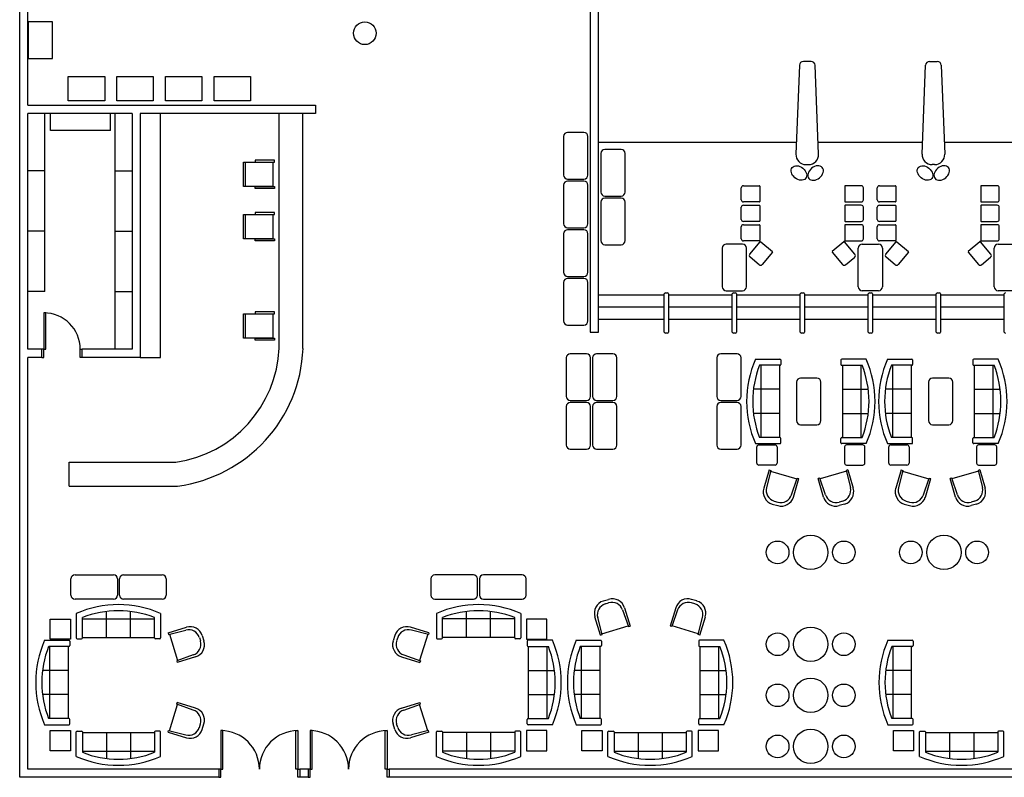
# Model space of a CAD drawing. Units: inches. Extents: x 9047.8 to 9090, y 27118.4 to 27162.8.
# Drawn here: x 9047.8 to 9072.1, y 27118.4 to 27137.1 of the extents above; entities that cross this region are included whole.
import ezdxf

# ---------------------------------------------------------------- set-up
doc = ezdxf.new("R2010")
doc.units = ezdxf.units.IN
doc.header["$MEASUREMENT"] = 0
doc.layers.add('freecads.com', color=7, linetype='Continuous')

msp = doc.modelspace()

# ---------------------------------------------------------------- linework, layer by layer
at = {"layer": 'freecads.com'}
for p, q in [((9047.763, 27118.431), (9047.763, 27162.751)), ((9061.843, 27153.217), (9061.843, 27129.413)), ((9062.043, 27129.413), (9062.043, 27153.217)), ((9047.963, 27135.007), (9047.963, 27147.883)), ((9048.573, 27137.062), (9047.973, 27137.062)), ((9047.973, 27137.062), (9047.973, 27136.162)), ((9048.573, 27136.162), (9048.573, 27137.062)), ((9047.973, 27136.162), (9048.573, 27136.162)), ((9067.003, 27135.994), (9066.917, 27133.804)), ((9067.293, 27136.09), (9067.103, 27136.09)), ((9067.479, 27133.804), (9067.393, 27135.994)), ((9070.03, 27133.804), (9070.116, 27135.994)), ((9070.216, 27136.09), (9070.406, 27136.09)), ((9070.506, 27135.994), (9070.592, 27133.804)), ((9048.96, 27135.714), (9049.86, 27135.714)), ((9048.96, 27135.114), (9048.96, 27135.714)), ((9049.86, 27135.714), (9049.86, 27135.114)), ((9050.16, 27135.714), (9051.06, 27135.714)), ((9050.16, 27135.114), (9050.16, 27135.714)), ((9051.06, 27135.714), (9051.06, 27135.114)), ((9051.36, 27135.714), (9052.26, 27135.714)), ((9051.36, 27135.114), (9051.36, 27135.714)), ((9052.26, 27135.714), (9052.26, 27135.114)), ((9052.56, 27135.714), (9053.46, 27135.714)), ((9052.56, 27135.114), (9052.56, 27135.714)), ((9053.46, 27135.714), (9053.46, 27135.114)), ((9047.963, 27135.007), (9055.06, 27135.007)), ((9049.86, 27135.114), (9048.96, 27135.114)), ((9051.06, 27135.114), (9050.16, 27135.114)), ((9052.26, 27135.114), (9051.36, 27135.114)), ((9053.46, 27135.114), (9052.56, 27135.114)), ((9055.06, 27135.007), (9055.06, 27134.807)), ((9047.963, 27128.988), (9047.963, 27134.807)), ((9050.537, 27134.807), (9047.963, 27134.807)), ((9048.381, 27130.412), (9048.381, 27134.807)), ((9048.52, 27134.389), (9048.52, 27134.807)), ((9050.005, 27134.389), (9050.005, 27134.807)), ((9050.119, 27128.988), (9050.119, 27134.807)), ((9050.537, 27134.807), (9050.537, 27128.988)), ((9055.06, 27134.807), (9050.737, 27134.807)), ((9050.737, 27134.807), (9050.737, 27128.788)), ((9051.237, 27128.788), (9051.237, 27134.807)), ((9054.165, 27129.016), (9054.165, 27134.807)), ((9054.754, 27129.004), (9054.754, 27134.807)), ((9050.005, 27134.389), (9048.52, 27134.389)), ((9061.185, 27134.237), (9061.185, 27133.287)), ((9061.685, 27134.337), (9061.285, 27134.337)), ((9061.785, 27133.287), (9061.785, 27134.237)), ((9062.043, 27134.101), (9066.929, 27134.101)), ((9067.467, 27134.101), (9070.042, 27134.101)), ((9070.58, 27134.101), (9073.641, 27134.101)), ((9062.104, 27133.818), (9062.104, 27132.868)), ((9062.604, 27133.918), (9062.204, 27133.918)), ((9062.704, 27132.868), (9062.704, 27133.818)), ((9053.285, 27133.601), (9054.008, 27133.601)), ((9053.285, 27133.003), (9053.285, 27133.601)), ((9053.335, 27133.003), (9053.335, 27133.601)), ((9054.051, 27133.651), (9053.57, 27133.651)), ((9053.57, 27133.651), (9053.57, 27133.601)), ((9053.57, 27133.601), (9054.051, 27133.601)), ((9054.008, 27133.601), (9054.008, 27133.003)), ((9054.051, 27133.601), (9054.051, 27133.651)), ((9067.167, 27133.544), (9067.229, 27133.544)), ((9070.342, 27133.544), (9070.28, 27133.544)), ((9048.381, 27133.394), (9047.963, 27133.394)), ((9050.119, 27133.394), (9050.537, 27133.394)), ((9054.008, 27133.003), (9053.285, 27133.003)), ((9053.57, 27133.003), (9054.051, 27133.003)), ((9053.57, 27132.953), (9053.57, 27133.003)), ((9054.051, 27133.003), (9054.051, 27132.953)), ((9061.185, 27133.037), (9061.185, 27132.087)), ((9061.285, 27133.187), (9061.685, 27133.187)), ((9061.685, 27133.137), (9061.285, 27133.137)), ((9061.785, 27132.087), (9061.785, 27133.037)), ((9065.571, 27132.675), (9065.571, 27132.972)), ((9065.621, 27133.022), (9066.021, 27133.022)), ((9066.031, 27133.012), (9066.031, 27132.635)), ((9068.122, 27133.012), (9068.122, 27132.635)), ((9068.532, 27133.022), (9068.132, 27133.022)), ((9068.582, 27132.675), (9068.582, 27132.972)), ((9068.927, 27132.675), (9068.927, 27132.972)), ((9068.977, 27133.022), (9069.377, 27133.022)), ((9069.387, 27133.012), (9069.387, 27132.635)), ((9071.478, 27133.012), (9071.478, 27132.635)), ((9071.888, 27133.022), (9071.488, 27133.022)), ((9071.938, 27132.675), (9071.938, 27132.972)), ((9054.051, 27132.953), (9053.57, 27132.953)), ((9062.204, 27132.768), (9062.604, 27132.768)), ((9062.104, 27132.618), (9062.104, 27131.668)), ((9062.604, 27132.718), (9062.204, 27132.718)), ((9062.704, 27131.668), (9062.704, 27132.618)), ((9065.571, 27132.194), (9065.571, 27132.491)), ((9066.021, 27132.625), (9065.621, 27132.625)), ((9065.621, 27132.541), (9066.021, 27132.541)), ((9066.031, 27132.531), (9066.031, 27132.154)), ((9068.122, 27132.531), (9068.122, 27132.154)), ((9068.132, 27132.625), (9068.532, 27132.625)), ((9068.532, 27132.541), (9068.132, 27132.541)), ((9068.582, 27132.194), (9068.582, 27132.491)), ((9068.927, 27132.194), (9068.927, 27132.491)), ((9069.377, 27132.625), (9068.977, 27132.625)), ((9068.977, 27132.541), (9069.377, 27132.541)), ((9069.387, 27132.531), (9069.387, 27132.154)), ((9071.478, 27132.531), (9071.478, 27132.154)), ((9071.488, 27132.625), (9071.888, 27132.625)), ((9071.888, 27132.541), (9071.488, 27132.541)), ((9071.938, 27132.194), (9071.938, 27132.491)), ((9053.285, 27132.314), (9054.008, 27132.314)), ((9053.285, 27131.716), (9053.285, 27132.314)), ((9053.335, 27131.716), (9053.335, 27132.314)), ((9054.051, 27132.364), (9053.57, 27132.364)), ((9053.57, 27132.364), (9053.57, 27132.314)), ((9053.57, 27132.314), (9054.051, 27132.314)), ((9054.008, 27132.314), (9054.008, 27131.716)), ((9054.051, 27132.314), (9054.051, 27132.364)), ((9065.571, 27131.714), (9065.571, 27132.011)), ((9066.021, 27132.144), (9065.621, 27132.144)), ((9065.621, 27132.061), (9066.021, 27132.061)), ((9066.031, 27132.051), (9066.031, 27131.674)), ((9068.122, 27132.051), (9068.122, 27131.674)), ((9068.132, 27132.144), (9068.532, 27132.144)), ((9068.532, 27132.061), (9068.132, 27132.061)), ((9068.582, 27131.714), (9068.582, 27132.011)), ((9068.927, 27131.714), (9068.927, 27132.011)), ((9069.377, 27132.144), (9068.977, 27132.144)), ((9068.977, 27132.061), (9069.377, 27132.061)), ((9069.387, 27132.051), (9069.387, 27131.674)), ((9071.478, 27132.051), (9071.478, 27131.674)), ((9071.488, 27132.144), (9071.888, 27132.144)), ((9071.888, 27132.061), (9071.488, 27132.061)), ((9071.938, 27131.714), (9071.938, 27132.011)), ((9048.381, 27131.903), (9047.963, 27131.903)), ((9050.119, 27131.903), (9050.537, 27131.903)), ((9061.185, 27131.837), (9061.185, 27130.887)), ((9061.285, 27131.987), (9061.685, 27131.987)), ((9061.685, 27131.937), (9061.285, 27131.937)), ((9061.785, 27130.887), (9061.785, 27131.837)), ((9054.008, 27131.716), (9053.285, 27131.716)), ((9053.57, 27131.716), (9054.051, 27131.716)), ((9053.57, 27131.666), (9053.57, 27131.716)), ((9054.051, 27131.666), (9053.57, 27131.666)), ((9054.051, 27131.716), (9054.051, 27131.666)), ((9062.204, 27131.568), (9062.604, 27131.568)), ((9065.599, 27131.583), (9065.199, 27131.583)), ((9066.021, 27131.664), (9065.621, 27131.664)), ((9065.78, 27131.336), (9066.039, 27131.64)), ((9066.054, 27131.641), (9066.341, 27131.397)), ((9068.1, 27131.641), (9067.813, 27131.397)), ((9068.373, 27131.336), (9068.114, 27131.64)), ((9068.132, 27131.664), (9068.532, 27131.664)), ((9068.555, 27131.583), (9068.955, 27131.583)), ((9069.377, 27131.664), (9068.977, 27131.664)), ((9069.136, 27131.336), (9069.396, 27131.64)), ((9069.41, 27131.641), (9069.697, 27131.397)), ((9071.456, 27131.641), (9071.169, 27131.397)), ((9071.729, 27131.336), (9071.47, 27131.64)), ((9071.488, 27131.664), (9071.888, 27131.664)), ((9071.911, 27131.583), (9072.311, 27131.583)), ((9065.099, 27131.483), (9065.099, 27130.533)), ((9065.699, 27130.533), (9065.699, 27131.483)), ((9066.342, 27131.383), (9066.082, 27131.078)), ((9067.812, 27131.383), (9068.071, 27131.078)), ((9068.455, 27130.533), (9068.455, 27131.483)), ((9069.055, 27131.483), (9069.055, 27130.533)), ((9069.698, 27131.383), (9069.438, 27131.078)), ((9071.168, 27131.383), (9071.427, 27131.078)), ((9071.811, 27130.533), (9071.811, 27131.483)), ((9066.012, 27131.073), (9065.786, 27131.265)), ((9068.141, 27131.073), (9068.368, 27131.265)), ((9069.368, 27131.073), (9069.142, 27131.265)), ((9071.498, 27131.073), (9071.724, 27131.265)), ((9061.285, 27130.787), (9061.685, 27130.787)), ((9061.185, 27130.637), (9061.185, 27129.687)), ((9061.685, 27130.737), (9061.285, 27130.737)), ((9061.785, 27129.687), (9061.785, 27130.637)), ((9048.381, 27130.412), (9047.963, 27130.412)), ((9050.119, 27130.412), (9050.537, 27130.412)), ((9062.043, 27130.333), (9063.671, 27130.333)), ((9063.671, 27129.413), (9063.671, 27130.353)), ((9063.701, 27130.383), (9063.741, 27130.383)), ((9063.771, 27130.353), (9063.771, 27129.413)), ((9063.771, 27130.333), (9065.349, 27130.333)), ((9065.199, 27130.433), (9065.599, 27130.433)), ((9065.349, 27129.413), (9065.349, 27130.353)), ((9065.379, 27130.383), (9065.419, 27130.383)), ((9065.449, 27130.353), (9065.449, 27129.413)), ((9065.449, 27130.333), (9067.027, 27130.333)), ((9067.027, 27129.413), (9067.027, 27130.353)), ((9067.057, 27130.383), (9067.097, 27130.383)), ((9067.127, 27130.353), (9067.127, 27129.413)), ((9067.127, 27130.333), (9068.705, 27130.333)), ((9068.955, 27130.433), (9068.555, 27130.433)), ((9068.705, 27129.413), (9068.705, 27130.353)), ((9068.735, 27130.383), (9068.775, 27130.383)), ((9068.805, 27130.353), (9068.805, 27129.413)), ((9068.805, 27130.333), (9070.383, 27130.333)), ((9070.383, 27129.413), (9070.383, 27130.353)), ((9070.413, 27130.383), (9070.453, 27130.383)), ((9070.483, 27130.353), (9070.483, 27129.413)), ((9070.483, 27130.333), (9072.061, 27130.333)), ((9072.311, 27130.433), (9071.911, 27130.433)), ((9072.061, 27129.413), (9072.061, 27130.353)), ((9048.408, 27129.888), (9048.358, 27129.888)), ((9048.358, 27129.888), (9048.358, 27128.988)), ((9048.408, 27128.988), (9048.408, 27129.888)), ((9053.285, 27129.861), (9054.008, 27129.861)), ((9053.285, 27129.264), (9053.285, 27129.861)), ((9053.335, 27129.264), (9053.335, 27129.861)), ((9054.051, 27129.912), (9053.57, 27129.912)), ((9053.57, 27129.912), (9053.57, 27129.862)), ((9053.57, 27129.862), (9054.051, 27129.862)), ((9054.008, 27129.861), (9054.008, 27129.264)), ((9054.051, 27129.862), (9054.051, 27129.912)), ((9062.043, 27130.033), (9063.671, 27130.033)), ((9063.771, 27130.033), (9065.349, 27130.033)), ((9065.449, 27130.033), (9067.027, 27130.033)), ((9067.127, 27130.033), (9068.705, 27130.033)), ((9068.805, 27130.033), (9070.383, 27130.033)), ((9070.483, 27130.033), (9072.061, 27130.033)), ((9061.285, 27129.587), (9061.685, 27129.587)), ((9062.043, 27129.733), (9063.671, 27129.733)), ((9063.771, 27129.733), (9065.349, 27129.733)), ((9065.449, 27129.733), (9067.027, 27129.733)), ((9067.127, 27129.733), (9068.705, 27129.733)), ((9068.805, 27129.733), (9070.383, 27129.733)), ((9070.483, 27129.733), (9072.061, 27129.733)), ((9061.843, 27129.413), (9062.043, 27129.413)), ((9063.741, 27129.383), (9063.701, 27129.383)), ((9065.419, 27129.383), (9065.379, 27129.383)), ((9067.097, 27129.383), (9067.057, 27129.383)), ((9068.775, 27129.383), (9068.735, 27129.383)), ((9070.453, 27129.383), (9070.413, 27129.383)), ((9054.008, 27129.264), (9053.285, 27129.264)), ((9053.57, 27129.263), (9054.051, 27129.263)), ((9053.57, 27129.213), (9053.57, 27129.263)), ((9054.051, 27129.213), (9053.57, 27129.213)), ((9054.051, 27129.263), (9054.051, 27129.213)), ((9048.308, 27128.988), (9047.963, 27128.988)), ((9048.308, 27128.788), (9048.308, 27128.988)), ((9048.358, 27128.988), (9048.308, 27128.988)), ((9048.358, 27128.788), (9048.358, 27128.988)), ((9048.358, 27128.988), (9048.408, 27128.988)), ((9049.258, 27128.788), (9049.258, 27128.988)), ((9049.258, 27128.988), (9049.308, 27128.988)), ((9050.537, 27128.988), (9049.308, 27128.988)), ((9049.308, 27128.788), (9049.308, 27128.988)), ((9061.751, 27128.876), (9061.351, 27128.876)), ((9062.401, 27128.876), (9062.001, 27128.876)), ((9065.466, 27128.876), (9065.066, 27128.876)), ((9047.963, 27118.631), (9047.963, 27128.788)), ((9048.308, 27128.788), (9047.963, 27128.788)), ((9048.308, 27128.788), (9048.358, 27128.788)), ((9049.308, 27128.788), (9049.258, 27128.788)), ((9050.737, 27128.788), (9049.308, 27128.788)), ((9050.737, 27128.788), (9051.237, 27128.788)), ((9061.251, 27128.776), (9061.251, 27127.826)), ((9061.851, 27127.826), (9061.851, 27128.776)), ((9061.901, 27128.776), (9061.901, 27127.826)), ((9062.501, 27127.826), (9062.501, 27128.776)), ((9064.966, 27128.776), (9064.966, 27127.826)), ((9065.566, 27127.826), (9065.566, 27128.776)), ((9065.921, 27128.745), (9066.523, 27128.745)), ((9066.543, 27128.725), (9066.543, 27128.615)), ((9068.03, 27128.725), (9068.03, 27128.615)), ((9068.652, 27128.745), (9068.05, 27128.745)), ((9069.177, 27128.745), (9069.779, 27128.745)), ((9069.799, 27128.725), (9069.799, 27128.615)), ((9071.286, 27128.725), (9071.286, 27128.615)), ((9071.908, 27128.745), (9071.306, 27128.745)), ((9066.523, 27128.595), (9066.021, 27128.595)), ((9066.049, 27128.595), (9066.049, 27126.812)), ((9066.509, 27128.595), (9066.509, 27126.812)), ((9068.05, 27128.595), (9068.553, 27128.595)), ((9068.064, 27128.595), (9068.064, 27126.812)), ((9068.524, 27128.595), (9068.524, 27126.812)), ((9069.779, 27128.595), (9069.277, 27128.595)), ((9069.305, 27128.595), (9069.305, 27126.812)), ((9069.765, 27128.595), (9069.765, 27126.812)), ((9071.306, 27128.595), (9071.809, 27128.595)), ((9071.32, 27128.595), (9071.32, 27126.812)), ((9071.78, 27128.595), (9071.78, 27126.812)), ((9066.934, 27128.178), (9066.934, 27127.228)), ((9067.434, 27128.278), (9067.034, 27128.278)), ((9067.534, 27127.228), (9067.534, 27128.178)), ((9070.19, 27128.178), (9070.19, 27127.228)), ((9070.69, 27128.278), (9070.29, 27128.278)), ((9070.79, 27127.228), (9070.79, 27128.178)), ((9066.509, 27128.001), (9065.869, 27128.001)), ((9068.064, 27128.001), (9068.704, 27128.001)), ((9069.765, 27128.001), (9069.125, 27128.001)), ((9071.32, 27128.001), (9071.96, 27128.001)), ((9061.351, 27127.726), (9061.751, 27127.726)), ((9061.751, 27127.676), (9061.351, 27127.676)), ((9062.001, 27127.726), (9062.401, 27127.726)), ((9062.401, 27127.676), (9062.001, 27127.676)), ((9065.066, 27127.726), (9065.466, 27127.726)), ((9065.466, 27127.676), (9065.066, 27127.676)), ((9061.251, 27127.576), (9061.251, 27126.626)), ((9061.851, 27126.626), (9061.851, 27127.576)), ((9061.901, 27127.576), (9061.901, 27126.626)), ((9062.501, 27126.626), (9062.501, 27127.576)), ((9064.966, 27127.576), (9064.966, 27126.626)), ((9065.566, 27126.626), (9065.566, 27127.576)), ((9066.509, 27127.406), (9065.869, 27127.406)), ((9068.064, 27127.406), (9068.704, 27127.406)), ((9069.765, 27127.406), (9069.125, 27127.406)), ((9071.32, 27127.406), (9071.96, 27127.406)), ((9067.034, 27127.128), (9067.434, 27127.128)), ((9070.29, 27127.128), (9070.69, 27127.128)), ((9065.921, 27126.662), (9066.523, 27126.662)), ((9066.523, 27126.812), (9066.021, 27126.812)), ((9066.543, 27126.682), (9066.543, 27126.792)), ((9068.03, 27126.682), (9068.03, 27126.792)), ((9068.05, 27126.812), (9068.553, 27126.812)), ((9068.652, 27126.662), (9068.05, 27126.662)), ((9069.177, 27126.662), (9069.779, 27126.662)), ((9069.779, 27126.812), (9069.277, 27126.812)), ((9069.799, 27126.682), (9069.799, 27126.792)), ((9071.286, 27126.682), (9071.286, 27126.792)), ((9071.306, 27126.812), (9071.809, 27126.812)), ((9071.908, 27126.662), (9071.306, 27126.662)), ((9061.351, 27126.526), (9061.751, 27126.526)), ((9062.001, 27126.526), (9062.401, 27126.526)), ((9065.066, 27126.526), (9065.466, 27126.526)), ((9065.953, 27126.181), (9065.953, 27126.581)), ((9066.003, 27126.631), (9066.403, 27126.631)), ((9066.453, 27126.581), (9066.453, 27126.181)), ((9068.12, 27126.581), (9068.12, 27126.181)), ((9068.57, 27126.631), (9068.17, 27126.631)), ((9068.62, 27126.181), (9068.62, 27126.581)), ((9069.209, 27126.181), (9069.209, 27126.581)), ((9069.259, 27126.631), (9069.659, 27126.631)), ((9069.709, 27126.581), (9069.709, 27126.181)), ((9071.376, 27126.581), (9071.376, 27126.181)), ((9071.826, 27126.631), (9071.426, 27126.631)), ((9071.876, 27126.181), (9071.876, 27126.581)), ((9048.987, 27126.204), (9051.618, 27126.204)), ((9048.987, 27125.615), (9048.987, 27126.204)), ((9066.403, 27126.131), (9066.003, 27126.131)), ((9066.257, 27126.014), (9066.124, 27125.559)), ((9066.297, 27126.002), (9066.193, 27125.579)), ((9066.257, 27126.014), (9066.297, 27126.002)), ((9066.292, 27125.983), (9066.943, 27125.792)), ((9068.164, 27125.983), (9067.513, 27125.792)), ((9068.198, 27126.014), (9068.159, 27126.002)), ((9068.159, 27126.002), (9068.263, 27125.579)), ((9068.17, 27126.131), (9068.57, 27126.131)), ((9068.198, 27126.014), (9068.332, 27125.559)), ((9069.659, 27126.131), (9069.259, 27126.131)), ((9069.513, 27126.014), (9069.38, 27125.559)), ((9069.553, 27126.002), (9069.449, 27125.579)), ((9069.513, 27126.014), (9069.553, 27126.002)), ((9069.548, 27125.983), (9070.199, 27125.792)), ((9071.42, 27125.983), (9070.769, 27125.792)), ((9071.454, 27126.014), (9071.415, 27126.002)), ((9071.415, 27126.002), (9071.519, 27125.579)), ((9071.426, 27126.131), (9071.826, 27126.131)), ((9071.454, 27126.014), (9071.588, 27125.559)), ((9066.809, 27125.399), (9066.949, 27125.811)), ((9066.856, 27125.344), (9066.989, 27125.799)), ((9066.949, 27125.811), (9066.989, 27125.799)), ((9067.506, 27125.811), (9067.467, 27125.799)), ((9067.6, 27125.344), (9067.467, 27125.799)), ((9067.647, 27125.399), (9067.506, 27125.811)), ((9070.065, 27125.399), (9070.205, 27125.811)), ((9070.112, 27125.344), (9070.245, 27125.799)), ((9070.205, 27125.811), (9070.245, 27125.799)), ((9070.762, 27125.811), (9070.723, 27125.799)), ((9070.856, 27125.344), (9070.723, 27125.799)), ((9070.903, 27125.399), (9070.762, 27125.811)), ((9048.987, 27125.615), (9051.658, 27125.615)), ((9066.383, 27125.244), (9066.468, 27125.22)), ((9068.073, 27125.244), (9067.988, 27125.22)), ((9069.639, 27125.244), (9069.724, 27125.22)), ((9071.329, 27125.244), (9071.244, 27125.22)), ((9066.335, 27125.172), (9066.469, 27125.133)), ((9068.12, 27125.172), (9067.987, 27125.133)), ((9069.592, 27125.172), (9069.725, 27125.133)), ((9071.376, 27125.172), (9071.243, 27125.133)), ((9049.028, 27122.925), (9049.028, 27123.325)), ((9049.128, 27123.425), (9050.078, 27123.425)), ((9050.178, 27123.325), (9050.178, 27122.925)), ((9050.228, 27122.925), (9050.228, 27123.325)), ((9050.328, 27123.425), (9051.278, 27123.425)), ((9051.378, 27123.325), (9051.378, 27122.925)), ((9057.909, 27123.325), (9057.909, 27122.925)), ((9058.959, 27123.425), (9058.009, 27123.425)), ((9059.059, 27122.925), (9059.059, 27123.325)), ((9059.109, 27123.325), (9059.109, 27122.925)), ((9060.159, 27123.425), (9059.209, 27123.425)), ((9060.259, 27122.925), (9060.259, 27123.325)), ((9050.078, 27122.825), (9049.128, 27122.825)), ((9051.278, 27122.825), (9050.328, 27122.825)), ((9058.009, 27122.825), (9058.959, 27122.825)), ((9059.209, 27122.825), (9060.159, 27122.825)), ((9062.164, 27122.78), (9062.297, 27122.82)), ((9064.476, 27122.78), (9064.343, 27122.82)), ((9062.213, 27122.708), (9062.297, 27122.733)), ((9062.64, 27122.558), (9062.785, 27122.148)), ((9062.686, 27122.613), (9062.825, 27122.16)), ((9063.953, 27122.613), (9063.814, 27122.16)), ((9063.999, 27122.558), (9063.854, 27122.148)), ((9064.427, 27122.708), (9064.343, 27122.733)), ((9048.515, 27122.334), (9049.015, 27122.334)), ((9048.515, 27121.834), (9048.515, 27122.334)), ((9049.015, 27122.334), (9049.015, 27121.834)), ((9049.159, 27122.471), (9049.159, 27121.868)), ((9049.309, 27121.868), (9049.309, 27122.371)), ((9049.309, 27122.342), (9051.091, 27122.342)), ((9049.903, 27121.882), (9049.903, 27122.522)), ((9050.497, 27121.882), (9050.497, 27122.522)), ((9051.091, 27121.868), (9051.091, 27122.371)), ((9051.241, 27122.471), (9051.241, 27121.868)), ((9058.046, 27122.471), (9058.046, 27121.868)), ((9058.196, 27121.868), (9058.196, 27122.371)), ((9059.978, 27122.342), (9058.196, 27122.342)), ((9058.79, 27121.882), (9058.79, 27122.522)), ((9059.384, 27121.882), (9059.384, 27122.522)), ((9059.978, 27121.868), (9059.978, 27122.371)), ((9060.128, 27122.471), (9060.128, 27121.868)), ((9060.773, 27122.334), (9060.273, 27122.334)), ((9060.273, 27122.334), (9060.273, 27121.834)), ((9060.773, 27121.834), (9060.773, 27122.334)), ((9062.096, 27121.937), (9061.957, 27122.39)), ((9062.136, 27121.949), (9062.026, 27122.37)), ((9064.504, 27121.949), (9064.614, 27122.37)), ((9064.544, 27121.937), (9064.683, 27122.39)), ((9051.425, 27121.993), (9051.879, 27122.132)), ((9051.438, 27121.953), (9051.859, 27122.063)), ((9057.862, 27121.993), (9057.409, 27122.132)), ((9057.85, 27121.953), (9057.428, 27122.063)), ((9062.131, 27121.968), (9062.779, 27122.167)), ((9062.785, 27122.148), (9062.825, 27122.16)), ((9063.854, 27122.148), (9063.814, 27122.16)), ((9064.509, 27121.968), (9063.861, 27122.167)), ((9048.378, 27121.81), (9048.98, 27121.81)), ((9049.015, 27121.834), (9048.515, 27121.834)), ((9049.179, 27121.848), (9049.289, 27121.848)), ((9049.309, 27121.882), (9051.091, 27121.882)), ((9051.221, 27121.848), (9051.111, 27121.848)), ((9051.425, 27121.993), (9051.438, 27121.953)), ((9051.457, 27121.959), (9051.656, 27121.31)), ((9052.196, 27121.877), (9052.222, 27121.793)), ((9052.269, 27121.925), (9052.309, 27121.793)), ((9057.019, 27121.925), (9056.978, 27121.793)), ((9057.091, 27121.877), (9057.065, 27121.793)), ((9057.831, 27121.959), (9057.632, 27121.31)), ((9057.862, 27121.993), (9057.85, 27121.953)), ((9058.066, 27121.848), (9058.176, 27121.848)), ((9059.978, 27121.882), (9058.196, 27121.882)), ((9060.108, 27121.848), (9059.998, 27121.848)), ((9060.273, 27121.834), (9060.773, 27121.834)), ((9060.91, 27121.81), (9060.307, 27121.81)), ((9061.497, 27121.81), (9062.1, 27121.81)), ((9062.096, 27121.937), (9062.136, 27121.949)), ((9064.544, 27121.937), (9064.504, 27121.949)), ((9065.142, 27121.81), (9064.54, 27121.81)), ((9069.186, 27121.81), (9069.788, 27121.81)), ((9048.98, 27121.66), (9048.478, 27121.66)), ((9048.507, 27119.878), (9048.507, 27121.66)), ((9048.966, 27119.878), (9048.966, 27121.66)), ((9049, 27121.79), (9049, 27121.68)), ((9060.287, 27121.79), (9060.287, 27121.68)), ((9060.307, 27121.66), (9060.81, 27121.66)), ((9060.321, 27119.878), (9060.321, 27121.66)), ((9060.781, 27119.878), (9060.781, 27121.66)), ((9062.1, 27121.66), (9061.597, 27121.66)), ((9061.626, 27119.878), (9061.626, 27121.66)), ((9062.086, 27119.878), (9062.086, 27121.66)), ((9062.12, 27121.79), (9062.12, 27121.68)), ((9064.52, 27121.79), (9064.52, 27121.68)), ((9064.54, 27121.66), (9065.042, 27121.66)), ((9064.554, 27119.878), (9064.554, 27121.66)), ((9065.014, 27119.878), (9065.014, 27121.66)), ((9069.788, 27121.66), (9069.286, 27121.66)), ((9069.315, 27119.878), (9069.315, 27121.66)), ((9069.774, 27119.878), (9069.774, 27121.66)), ((9069.808, 27121.79), (9069.808, 27121.68)), ((9052.047, 27121.449), (9051.637, 27121.304)), ((9052.102, 27121.403), (9051.649, 27121.264)), ((9057.185, 27121.403), (9057.639, 27121.264)), ((9057.24, 27121.449), (9057.651, 27121.304)), ((9048.966, 27121.066), (9048.327, 27121.066)), ((9051.637, 27121.304), (9051.649, 27121.264)), ((9057.651, 27121.304), (9057.639, 27121.264)), ((9060.321, 27121.066), (9060.961, 27121.066)), ((9062.086, 27121.066), (9061.446, 27121.066)), ((9064.554, 27121.066), (9065.194, 27121.066)), ((9069.774, 27121.066), (9069.134, 27121.066)), ((9048.966, 27120.472), (9048.327, 27120.472)), ((9060.321, 27120.472), (9060.961, 27120.472)), ((9062.086, 27120.472), (9061.446, 27120.472)), ((9064.554, 27120.472), (9065.194, 27120.472)), ((9069.774, 27120.472), (9069.134, 27120.472)), ((9051.457, 27119.58), (9051.656, 27120.228)), ((9051.637, 27120.235), (9051.649, 27120.275)), ((9052.047, 27120.09), (9051.637, 27120.235)), ((9052.102, 27120.136), (9051.649, 27120.275)), ((9057.185, 27120.136), (9057.639, 27120.275)), ((9057.24, 27120.09), (9057.651, 27120.235)), ((9057.831, 27119.58), (9057.632, 27120.228)), ((9057.651, 27120.235), (9057.639, 27120.275)), ((9048.98, 27119.878), (9048.478, 27119.878)), ((9049, 27119.748), (9049, 27119.858)), ((9060.287, 27119.748), (9060.287, 27119.858)), ((9060.307, 27119.878), (9060.81, 27119.878)), ((9062.1, 27119.878), (9061.597, 27119.878)), ((9062.12, 27119.748), (9062.12, 27119.858)), ((9064.52, 27119.748), (9064.52, 27119.858)), ((9064.54, 27119.878), (9065.042, 27119.878)), ((9069.788, 27119.878), (9069.286, 27119.878)), ((9069.808, 27119.748), (9069.808, 27119.858)), ((9048.378, 27119.728), (9048.98, 27119.728)), ((9052.196, 27119.662), (9052.222, 27119.746)), ((9052.269, 27119.613), (9052.309, 27119.746)), ((9057.019, 27119.613), (9056.978, 27119.746)), ((9057.091, 27119.662), (9057.065, 27119.746)), ((9060.91, 27119.728), (9060.307, 27119.728)), ((9061.497, 27119.728), (9062.1, 27119.728)), ((9065.142, 27119.728), (9064.54, 27119.728)), ((9069.186, 27119.728), (9069.788, 27119.728)), ((9048.515, 27119.584), (9049.015, 27119.584)), ((9048.515, 27119.084), (9048.515, 27119.584)), ((9049.015, 27119.584), (9049.015, 27119.084)), ((9049.159, 27118.947), (9049.159, 27119.549)), ((9049.179, 27119.569), (9049.289, 27119.569)), ((9049.309, 27119.549), (9049.309, 27119.047)), ((9049.309, 27119.535), (9051.091, 27119.535)), ((9049.903, 27119.535), (9049.903, 27118.895)), ((9050.497, 27119.535), (9050.497, 27118.895)), ((9051.091, 27119.549), (9051.091, 27119.047)), ((9051.221, 27119.569), (9051.111, 27119.569)), ((9051.241, 27118.947), (9051.241, 27119.549)), ((9051.425, 27119.545), (9051.438, 27119.585)), ((9051.425, 27119.545), (9051.879, 27119.406)), ((9051.438, 27119.585), (9051.859, 27119.476)), ((9052.778, 27119.581), (9052.728, 27119.581)), ((9052.728, 27119.581), (9052.728, 27118.631)), ((9052.778, 27118.631), (9052.778, 27119.581)), ((9054.578, 27118.631), (9054.578, 27119.581)), ((9054.578, 27119.581), (9054.628, 27119.581)), ((9054.628, 27119.581), (9054.628, 27118.631)), ((9054.978, 27119.581), (9054.928, 27119.581)), ((9054.928, 27119.581), (9054.928, 27118.631)), ((9054.978, 27118.631), (9054.978, 27119.581)), ((9056.778, 27118.631), (9056.778, 27119.581)), ((9056.778, 27119.581), (9056.828, 27119.581)), ((9056.828, 27119.581), (9056.828, 27118.631)), ((9057.862, 27119.545), (9057.409, 27119.406)), ((9057.85, 27119.585), (9057.428, 27119.476)), ((9057.862, 27119.545), (9057.85, 27119.585)), ((9058.046, 27118.947), (9058.046, 27119.549)), ((9058.066, 27119.569), (9058.176, 27119.569)), ((9058.196, 27119.549), (9058.196, 27119.047)), ((9059.978, 27119.535), (9058.196, 27119.535)), ((9058.79, 27119.535), (9058.79, 27118.895)), ((9059.384, 27119.535), (9059.384, 27118.895)), ((9059.978, 27119.549), (9059.978, 27119.047)), ((9060.108, 27119.569), (9059.998, 27119.569)), ((9060.128, 27118.947), (9060.128, 27119.549)), ((9060.773, 27119.584), (9060.273, 27119.584)), ((9060.273, 27119.584), (9060.273, 27119.084)), ((9060.773, 27119.084), (9060.773, 27119.584)), ((9061.634, 27119.584), (9062.134, 27119.584)), ((9061.634, 27119.084), (9061.634, 27119.584)), ((9062.134, 27119.584), (9062.134, 27119.084)), ((9062.279, 27118.947), (9062.279, 27119.549)), ((9062.299, 27119.569), (9062.409, 27119.569)), ((9062.429, 27119.549), (9062.429, 27119.047)), ((9062.429, 27119.535), (9064.211, 27119.535)), ((9063.023, 27119.535), (9063.023, 27118.895)), ((9063.617, 27119.535), (9063.617, 27118.895)), ((9064.211, 27119.549), (9064.211, 27119.047)), ((9064.341, 27119.569), (9064.231, 27119.569)), ((9064.361, 27118.947), (9064.361, 27119.549)), ((9065.005, 27119.584), (9064.505, 27119.584)), ((9064.505, 27119.584), (9064.505, 27119.084)), ((9065.005, 27119.084), (9065.005, 27119.584)), ((9069.323, 27119.584), (9069.823, 27119.584)), ((9069.323, 27119.084), (9069.323, 27119.584)), ((9069.823, 27119.584), (9069.823, 27119.084)), ((9069.967, 27118.947), (9069.967, 27119.549)), ((9069.987, 27119.569), (9070.097, 27119.569)), ((9070.117, 27119.549), (9070.117, 27119.047)), ((9070.117, 27119.535), (9071.899, 27119.535)), ((9070.711, 27119.535), (9070.711, 27118.895)), ((9071.305, 27119.535), (9071.305, 27118.895)), ((9071.899, 27119.549), (9071.899, 27119.047)), ((9072.029, 27119.569), (9071.919, 27119.569)), ((9072.049, 27118.947), (9072.049, 27119.549)), ((9049.015, 27119.084), (9048.515, 27119.084)), ((9049.309, 27119.075), (9051.091, 27119.075)), ((9059.978, 27119.075), (9058.196, 27119.075)), ((9060.273, 27119.084), (9060.773, 27119.084)), ((9062.134, 27119.084), (9061.634, 27119.084)), ((9062.429, 27119.075), (9064.211, 27119.075)), ((9064.505, 27119.084), (9065.005, 27119.084)), ((9069.823, 27119.084), (9069.323, 27119.084)), ((9070.117, 27119.075), (9071.899, 27119.075)), ((9052.678, 27118.431), (9047.763, 27118.431)), ((9052.678, 27118.631), (9047.963, 27118.631)), ((9052.678, 27118.631), (9052.678, 27118.431)), ((9052.728, 27118.631), (9052.678, 27118.631)), ((9052.678, 27118.431), (9052.728, 27118.431)), ((9052.728, 27118.431), (9052.728, 27118.631)), ((9052.728, 27118.631), (9052.778, 27118.631)), ((9054.628, 27118.631), (9054.578, 27118.631)), ((9054.628, 27118.431), (9054.628, 27118.631)), ((9054.628, 27118.631), (9054.678, 27118.631)), ((9054.678, 27118.431), (9054.628, 27118.431)), ((9054.878, 27118.631), (9054.678, 27118.631)), ((9054.678, 27118.631), (9054.678, 27118.431)), ((9054.878, 27118.431), (9054.678, 27118.431)), ((9054.878, 27118.631), (9054.878, 27118.431)), ((9054.928, 27118.631), (9054.878, 27118.631)), ((9054.878, 27118.431), (9054.928, 27118.431)), ((9054.928, 27118.431), (9054.928, 27118.631)), ((9054.928, 27118.631), (9054.978, 27118.631)), ((9056.828, 27118.631), (9056.778, 27118.631)), ((9056.828, 27118.431), (9056.828, 27118.631)), ((9056.828, 27118.631), (9056.878, 27118.631)), ((9056.878, 27118.431), (9056.828, 27118.431)), ((9078.116, 27118.631), (9056.878, 27118.631)), ((9056.878, 27118.631), (9056.878, 27118.431)), ((9089.091, 27118.431), (9056.878, 27118.431))]:
    msp.add_line(p, q, dxfattribs=at)
for centre, radius in [((9056.282, 27136.784), 0.279), ((9066.467, 27123.979), 0.279), ((9067.283, 27123.979), 0.426), ((9068.099, 27123.979), 0.279), ((9069.756, 27123.979), 0.279), ((9070.572, 27123.979), 0.426), ((9071.388, 27123.979), 0.279), ((9067.283, 27121.712), 0.426), ((9066.467, 27121.712), 0.279), ((9068.099, 27121.712), 0.279), ((9067.283, 27120.453), 0.426), ((9066.467, 27120.453), 0.279), ((9068.099, 27120.453), 0.279), ((9067.283, 27119.193), 0.426), ((9066.467, 27119.193), 0.279), ((9068.099, 27119.193), 0.279)]:
    msp.add_circle(centre, radius, dxfattribs=at)
for centre, radius, start, end in [((9067.103, 27135.99), 0.1, 90, 177.7508), ((9067.293, 27135.99), 0.1, 2.2492, 90), ((9070.216, 27135.99), 0.1, 90, 177.7508), ((9070.406, 27135.99), 0.1, 2.2492, 90), ((9061.285, 27134.237), 0.1, 90, 180), ((9061.685, 27134.237), 0.1, 360, 90), ((9062.204, 27133.818), 0.1, 90, 180), ((9062.604, 27133.818), 0.1, 360, 90), ((9067.167, 27133.794), 0.25, 177.7508, 270), ((9067.229, 27133.794), 0.25, 270, 2.2492), ((9070.28, 27133.794), 0.25, 177.7508, 270), ((9070.342, 27133.794), 0.25, 270, 2.2492), ((9061.285, 27133.287), 0.1, 180, 270), ((9061.685, 27133.287), 0.1, 270, 0), ((9061.285, 27133.037), 0.1, 90, 180), ((9061.685, 27133.037), 0.1, 0, 90), ((9065.621, 27132.972), 0.05, 90, 180), ((9066.021, 27133.012), 0.01, 0, 90), ((9068.132, 27133.012), 0.01, 90, 180), ((9068.532, 27132.972), 0.05, 0, 90), ((9068.977, 27132.972), 0.05, 90, 180), ((9069.377, 27133.012), 0.01, 0, 90), ((9071.488, 27133.012), 0.01, 90, 180), ((9071.888, 27132.972), 0.05, 0, 90), ((9062.204, 27132.868), 0.1, 180, 270), ((9062.604, 27132.868), 0.1, 270, 0), ((9062.204, 27132.618), 0.1, 90, 180), ((9062.604, 27132.618), 0.1, 0, 90), ((9065.621, 27132.675), 0.05, 180, 270), ((9065.621, 27132.491), 0.05, 90, 180), ((9066.021, 27132.635), 0.01, 270, 0), ((9066.021, 27132.531), 0.01, 0, 90), ((9068.132, 27132.635), 0.01, 180, 270), ((9068.132, 27132.531), 0.01, 90, 180), ((9068.532, 27132.675), 0.05, 270, 360), ((9068.532, 27132.491), 0.05, 0, 90), ((9068.977, 27132.675), 0.05, 180, 270), ((9068.977, 27132.491), 0.05, 90, 180), ((9069.377, 27132.635), 0.01, 270, 0), ((9069.377, 27132.531), 0.01, 0, 90), ((9071.488, 27132.635), 0.01, 180, 270), ((9071.488, 27132.531), 0.01, 90, 180), ((9071.888, 27132.675), 0.05, 270, 360), ((9071.888, 27132.491), 0.05, 0, 90), ((9061.285, 27132.087), 0.1, 180, 270), ((9061.685, 27132.087), 0.1, 270, 0), ((9065.621, 27132.194), 0.05, 180, 270), ((9065.621, 27132.011), 0.05, 90, 180), ((9066.021, 27132.154), 0.01, 270, 0), ((9066.021, 27132.051), 0.01, 0, 90), ((9068.132, 27132.154), 0.01, 180, 270), ((9068.132, 27132.051), 0.01, 90, 180), ((9068.532, 27132.194), 0.05, 270, 360), ((9068.532, 27132.011), 0.05, 0, 90), ((9068.977, 27132.194), 0.05, 180, 270), ((9068.977, 27132.011), 0.05, 90, 180), ((9069.377, 27132.154), 0.01, 270, 0), ((9069.377, 27132.051), 0.01, 0, 90), ((9071.488, 27132.154), 0.01, 180, 270), ((9071.488, 27132.051), 0.01, 90, 180), ((9071.888, 27132.194), 0.05, 270, 360), ((9071.888, 27132.011), 0.05, 0, 90), ((9061.285, 27131.837), 0.1, 90, 180), ((9061.685, 27131.837), 0.1, 360, 90), ((9062.204, 27131.668), 0.1, 180, 270), ((9062.604, 27131.668), 0.1, 270, 0), ((9065.199, 27131.483), 0.1, 90, 180), ((9065.621, 27131.714), 0.05, 180, 270), ((9065.599, 27131.483), 0.1, 0, 90), ((9066.021, 27131.674), 0.01, 270, 0), ((9066.047, 27131.634), 0.01, 49.5623, 139.5623), ((9068.106, 27131.634), 0.01, 40.4377, 130.4377), ((9068.132, 27131.674), 0.01, 180, 270), ((9068.555, 27131.483), 0.1, 90, 180), ((9068.532, 27131.714), 0.05, 270, 360), ((9068.977, 27131.714), 0.05, 180, 270), ((9068.955, 27131.483), 0.1, 0, 90), ((9069.377, 27131.674), 0.01, 270, 0), ((9069.403, 27131.634), 0.01, 49.5623, 139.5623), ((9071.462, 27131.634), 0.01, 40.4377, 130.4377), ((9071.488, 27131.674), 0.01, 180, 270), ((9071.911, 27131.483), 0.1, 90, 180), ((9071.888, 27131.714), 0.05, 270, 360), ((9065.818, 27131.303), 0.05, 139.5623, 229.5623), ((9066.334, 27131.389), 0.01, 319.5623, 49.5623), ((9067.819, 27131.389), 0.01, 130.4377, 220.4377), ((9068.335, 27131.303), 0.05, 310.4377, 40.4377), ((9069.174, 27131.303), 0.05, 139.5623, 229.5623), ((9069.69, 27131.389), 0.01, 319.5623, 49.5623), ((9071.175, 27131.389), 0.01, 130.4377, 220.4377), ((9071.691, 27131.303), 0.05, 310.4377, 40.4377), ((9066.044, 27131.111), 0.05, 229.5623, 319.5623), ((9068.109, 27131.111), 0.05, 220.4377, 310.4377), ((9069.4, 27131.111), 0.05, 229.5623, 319.5623), ((9071.465, 27131.111), 0.05, 220.4377, 310.4377), ((9061.285, 27130.887), 0.1, 180, 270), ((9061.685, 27130.887), 0.1, 270, 0), ((9061.285, 27130.637), 0.1, 90, 180), ((9061.685, 27130.637), 0.1, 0, 90), ((9063.701, 27130.353), 0.03, 90, 180), ((9063.741, 27130.353), 0.03, 0, 90), ((9065.199, 27130.533), 0.1, 180, 270), ((9065.379, 27130.353), 0.03, 90, 180), ((9065.419, 27130.353), 0.03, 0, 90), ((9065.599, 27130.533), 0.1, 270, 0), ((9067.057, 27130.353), 0.03, 90, 180), ((9067.097, 27130.353), 0.03, 0, 90), ((9068.555, 27130.533), 0.1, 180, 270), ((9068.735, 27130.353), 0.03, 90, 180), ((9068.775, 27130.353), 0.03, 0, 90), ((9068.955, 27130.533), 0.1, 270, 0), ((9070.413, 27130.353), 0.03, 90, 180), ((9070.453, 27130.353), 0.03, 0, 90), ((9071.911, 27130.533), 0.1, 180, 270), ((9072.091, 27130.353), 0.03, 90, 180), ((9048.358, 27128.988), 0.9, 0, 90), ((9061.285, 27129.687), 0.1, 180, 270), ((9061.685, 27129.687), 0.1, 270, 0), ((9063.701, 27129.413), 0.03, 180, 270), ((9063.741, 27129.413), 0.03, 270, 0), ((9065.379, 27129.413), 0.03, 180, 270), ((9065.419, 27129.413), 0.03, 270, 0), ((9067.057, 27129.413), 0.03, 180, 270), ((9067.097, 27129.413), 0.03, 270, 0), ((9068.735, 27129.413), 0.03, 180, 270), ((9068.775, 27129.413), 0.03, 270, 0), ((9070.413, 27129.413), 0.03, 180, 270), ((9070.453, 27129.413), 0.03, 270, 0), ((9072.091, 27129.413), 0.03, 180, 270), ((9051.199, 27129.144), 2.969, 278.1229, 357.5452), ((9051.199, 27129.144), 3.558, 277.4187, 357.7577), ((9061.351, 27128.776), 0.1, 90, 180), ((9061.751, 27128.776), 0.1, 0, 90), ((9062.001, 27128.776), 0.1, 90, 180), ((9062.401, 27128.776), 0.1, 0, 90), ((9065.066, 27128.776), 0.1, 90, 180), ((9065.466, 27128.776), 0.1, 0, 90), ((9068.278, 27127.703), 2.577, 156.1727, 203.8273), ((9066.523, 27128.725), 0.02, 360, 90), ((9066.523, 27128.615), 0.02, 270, 0), ((9068.05, 27128.725), 0.02, 90, 180), ((9068.05, 27128.615), 0.02, 180, 270), ((9066.295, 27127.703), 2.577, 336.1727, 23.8273), ((9071.534, 27127.703), 2.577, 156.1727, 203.8273), ((9069.779, 27128.725), 0.02, 360, 90), ((9069.779, 27128.615), 0.02, 270, 0), ((9071.306, 27128.725), 0.02, 90, 180), ((9071.306, 27128.615), 0.02, 180, 270), ((9069.551, 27127.703), 2.577, 336.1727, 23.8273), ((9068.278, 27127.703), 2.427, 158.4604, 201.5396), ((9066.295, 27127.703), 2.427, 338.4604, 21.5396), ((9071.534, 27127.703), 2.427, 158.4604, 201.5396), ((9069.551, 27127.703), 2.427, 338.4604, 21.5396), ((9067.034, 27128.178), 0.1, 90, 180), ((9067.434, 27128.178), 0.1, 0, 90), ((9070.29, 27128.178), 0.1, 90, 180), ((9070.69, 27128.178), 0.1, 0, 90), ((9061.351, 27127.826), 0.1, 180, 270), ((9061.351, 27127.576), 0.1, 90, 180), ((9061.751, 27127.826), 0.1, 270, 0), ((9061.751, 27127.576), 0.1, 0, 90), ((9062.001, 27127.826), 0.1, 180, 270), ((9062.001, 27127.576), 0.1, 90, 180), ((9062.401, 27127.826), 0.1, 270, 0), ((9062.401, 27127.576), 0.1, 0, 90), ((9065.066, 27127.826), 0.1, 180, 270), ((9065.066, 27127.576), 0.1, 90, 180), ((9065.466, 27127.826), 0.1, 270, 0), ((9065.466, 27127.576), 0.1, 0, 90), ((9067.034, 27127.228), 0.1, 180, 270), ((9067.434, 27127.228), 0.1, 270, 0), ((9070.29, 27127.228), 0.1, 180, 270), ((9070.69, 27127.228), 0.1, 270, 0), ((9066.523, 27126.792), 0.02, 360, 90), ((9066.523, 27126.682), 0.02, 270, 0), ((9068.05, 27126.792), 0.02, 90, 180), ((9068.05, 27126.682), 0.02, 180, 270), ((9069.779, 27126.792), 0.02, 360, 90), ((9069.779, 27126.682), 0.02, 270, 0), ((9071.306, 27126.792), 0.02, 90, 180), ((9071.306, 27126.682), 0.02, 180, 270), ((9061.351, 27126.626), 0.1, 180, 270), ((9061.751, 27126.626), 0.1, 270, 0), ((9062.001, 27126.626), 0.1, 180, 270), ((9062.401, 27126.626), 0.1, 270, 0), ((9065.066, 27126.626), 0.1, 180, 270), ((9065.466, 27126.626), 0.1, 270, 0), ((9066.003, 27126.581), 0.05, 90, 180), ((9066.403, 27126.581), 0.05, 0, 90), ((9068.17, 27126.581), 0.05, 90, 180), ((9068.57, 27126.581), 0.05, 0, 90), ((9069.259, 27126.581), 0.05, 90, 180), ((9069.659, 27126.581), 0.05, 0, 90), ((9071.426, 27126.581), 0.05, 90, 180), ((9071.826, 27126.581), 0.05, 0, 90), ((9066.003, 27126.181), 0.05, 180, 270), ((9066.403, 27126.181), 0.05, 270, 0), ((9068.17, 27126.181), 0.05, 180, 270), ((9068.57, 27126.181), 0.05, 270, 0), ((9069.259, 27126.181), 0.05, 180, 270), ((9069.659, 27126.181), 0.05, 270, 0), ((9071.426, 27126.181), 0.05, 180, 270), ((9071.826, 27126.181), 0.05, 270, 0), ((9066.423, 27125.471), 0.312, 163.6449, 253.6449), ((9066.461, 27125.51), 0.277, 165.5864, 253.6449), ((9067.994, 27125.51), 0.277, 286.3551, 14.4136), ((9068.033, 27125.471), 0.312, 286.3551, 16.3551), ((9069.679, 27125.471), 0.312, 163.6449, 253.6449), ((9069.717, 27125.51), 0.277, 165.5864, 253.6449), ((9071.251, 27125.51), 0.277, 286.3551, 14.4136), ((9071.289, 27125.471), 0.312, 286.3551, 16.3551), ((9066.546, 27125.486), 0.277, 253.6449, 341.7034), ((9066.556, 27125.432), 0.312, 253.6449, 343.6449), ((9067.899, 27125.432), 0.312, 196.3551, 286.3551), ((9067.91, 27125.486), 0.277, 198.2966, 286.3551), ((9069.802, 27125.486), 0.277, 253.6449, 341.7034), ((9069.812, 27125.432), 0.312, 253.6449, 343.6449), ((9071.155, 27125.432), 0.312, 196.3551, 286.3551), ((9071.166, 27125.486), 0.277, 198.2966, 286.3551), ((9049.128, 27123.325), 0.1, 90, 180), ((9050.078, 27123.325), 0.1, 0, 90), ((9050.328, 27123.325), 0.1, 90, 180), ((9051.278, 27123.325), 0.1, 0, 90), ((9058.009, 27123.325), 0.1, 90, 180), ((9058.959, 27123.325), 0.1, 0, 90), ((9059.209, 27123.325), 0.1, 90, 180), ((9060.159, 27123.325), 0.1, 0, 90), ((9049.128, 27122.925), 0.1, 180, 270), ((9050.078, 27122.925), 0.1, 270, 0), ((9050.328, 27122.925), 0.1, 180, 270), ((9051.278, 27122.925), 0.1, 270, 0), ((9058.009, 27122.925), 0.1, 180, 270), ((9058.959, 27122.925), 0.1, 270, 0), ((9059.209, 27122.925), 0.1, 180, 270), ((9060.159, 27122.925), 0.1, 270, 0), ((9062.255, 27122.481), 0.312, 107.0369, 197.0369), ((9062.388, 27122.522), 0.312, 17.0369, 107.0369), ((9064.252, 27122.522), 0.312, 72.9631, 162.9631), ((9064.384, 27122.481), 0.312, 342.9631, 72.9631), ((9050.2, 27120.113), 2.577, 66.1727, 113.8273), ((9050.2, 27120.113), 2.427, 68.4604, 111.5396), ((9059.087, 27120.113), 2.577, 66.1727, 113.8273), ((9059.087, 27120.113), 2.427, 68.4604, 111.5396), ((9062.294, 27122.442), 0.277, 107.0369, 195.0954), ((9062.378, 27122.468), 0.277, 18.9784, 107.0369), ((9064.262, 27122.468), 0.277, 72.9631, 161.0216), ((9064.346, 27122.442), 0.277, 344.9046, 72.9631), ((9051.931, 27121.795), 0.277, 17.0369, 105.0954), ((9051.97, 27121.834), 0.312, 17.0369, 107.0369), ((9057.317, 27121.834), 0.312, 72.9631, 162.9631), ((9057.356, 27121.795), 0.277, 74.9046, 162.9631), ((9050.735, 27120.769), 2.577, 156.1727, 203.8273), ((9048.98, 27121.79), 0.02, 0, 90), ((9049.179, 27121.868), 0.02, 180, 270), ((9049.289, 27121.868), 0.02, 270, 0), ((9051.111, 27121.868), 0.02, 180, 270), ((9051.221, 27121.868), 0.02, 270, 0), ((9058.066, 27121.868), 0.02, 180, 270), ((9058.176, 27121.868), 0.02, 270, 0), ((9059.998, 27121.868), 0.02, 180, 270), ((9060.108, 27121.868), 0.02, 270, 0), ((9060.307, 27121.79), 0.02, 90, 180), ((9058.552, 27120.769), 2.577, 336.1727, 23.8273), ((9063.855, 27120.769), 2.577, 156.1727, 203.8273), ((9062.1, 27121.79), 0.02, 0, 90), ((9064.54, 27121.79), 0.02, 90, 180), ((9062.785, 27120.769), 2.577, 336.1727, 23.8273), ((9071.543, 27120.769), 2.577, 156.1727, 203.8273), ((9069.788, 27121.79), 0.02, 0, 90), ((9050.735, 27120.769), 2.427, 158.4604, 201.5396), ((9048.98, 27121.68), 0.02, 270, 0), ((9051.957, 27121.711), 0.277, 288.9784, 17.0369), ((9052.011, 27121.701), 0.312, 287.0369, 17.0369), ((9057.277, 27121.701), 0.312, 162.9631, 252.9631), ((9057.33, 27121.711), 0.277, 162.9631, 251.0216), ((9060.307, 27121.68), 0.02, 180, 270), ((9058.552, 27120.769), 2.427, 338.4604, 21.5396), ((9063.855, 27120.769), 2.427, 158.4604, 201.5396), ((9062.1, 27121.68), 0.02, 270, 0), ((9064.54, 27121.68), 0.02, 180, 270), ((9062.785, 27120.769), 2.427, 338.4604, 21.5396), ((9071.543, 27120.769), 2.427, 158.4604, 201.5396), ((9069.788, 27121.68), 0.02, 270, 0), ((9052.011, 27119.837), 0.312, 342.9631, 72.9631), ((9057.277, 27119.837), 0.312, 107.0369, 197.0369), ((9048.98, 27119.858), 0.02, 360, 90), ((9051.957, 27119.827), 0.277, 342.9631, 71.0216), ((9057.33, 27119.827), 0.277, 108.9784, 197.0369), ((9060.307, 27119.858), 0.02, 90, 180), ((9062.1, 27119.858), 0.02, 360, 90), ((9064.54, 27119.858), 0.02, 90, 180), ((9069.788, 27119.858), 0.02, 360, 90), ((9048.98, 27119.748), 0.02, 270, 0), ((9051.931, 27119.743), 0.277, 254.9046, 342.9631), ((9051.97, 27119.705), 0.312, 252.9631, 342.9631), ((9057.317, 27119.705), 0.312, 197.0369, 287.0369), ((9057.356, 27119.743), 0.277, 197.0369, 285.0954), ((9060.307, 27119.748), 0.02, 180, 270), ((9062.1, 27119.748), 0.02, 270, 0), ((9064.54, 27119.748), 0.02, 180, 270), ((9069.788, 27119.748), 0.02, 270, 0), ((9049.179, 27119.549), 0.02, 90, 180), ((9049.289, 27119.549), 0.02, 360, 90), ((9051.111, 27119.549), 0.02, 90, 180), ((9051.221, 27119.549), 0.02, 360, 90), ((9052.728, 27118.631), 0.95, 0, 90), ((9054.628, 27118.631), 0.95, 90, 180), ((9054.928, 27118.631), 0.95, 0, 90), ((9056.828, 27118.631), 0.95, 90, 180), ((9058.066, 27119.549), 0.02, 90, 180), ((9058.176, 27119.549), 0.02, 360, 90), ((9059.998, 27119.549), 0.02, 90, 180), ((9060.108, 27119.549), 0.02, 360, 90), ((9062.299, 27119.549), 0.02, 90, 180), ((9062.409, 27119.549), 0.02, 360, 90), ((9064.231, 27119.549), 0.02, 90, 180), ((9064.341, 27119.549), 0.02, 360, 90), ((9069.987, 27119.549), 0.02, 90, 180), ((9070.097, 27119.549), 0.02, 360, 90), ((9071.919, 27119.549), 0.02, 90, 180), ((9072.029, 27119.549), 0.02, 360, 90), ((9050.2, 27121.304), 2.577, 246.1727, 293.8273), ((9050.2, 27121.304), 2.427, 248.4604, 291.5396), ((9059.087, 27121.304), 2.577, 246.1727, 293.8273), ((9059.087, 27121.304), 2.427, 248.4604, 291.5396), ((9063.32, 27121.304), 2.577, 246.1727, 293.8273), ((9063.32, 27121.304), 2.427, 248.4604, 291.5396), ((9071.008, 27121.304), 2.577, 246.1727, 293.8273), ((9071.008, 27121.304), 2.427, 248.4604, 291.5396)]:
    msp.add_arc(centre, radius, start, end, dxfattribs=at)
for centre in [(9066.992, 27133.337), (9070.105, 27133.337)]:
    msp.add_ellipse(centre, major_axis=(-0.166, 0.135), ratio=0.719816, dxfattribs=at)
at = {"layer": 'freecads.com', "extrusion": (0, 0, -1)}
for centre in [(9067.404, 27133.337), (9070.517, 27133.337)]:
    msp.add_ellipse(centre, major_axis=(0.166, 0.135), ratio=0.719816, dxfattribs=at)

doc.saveas('drawing.dxf')
